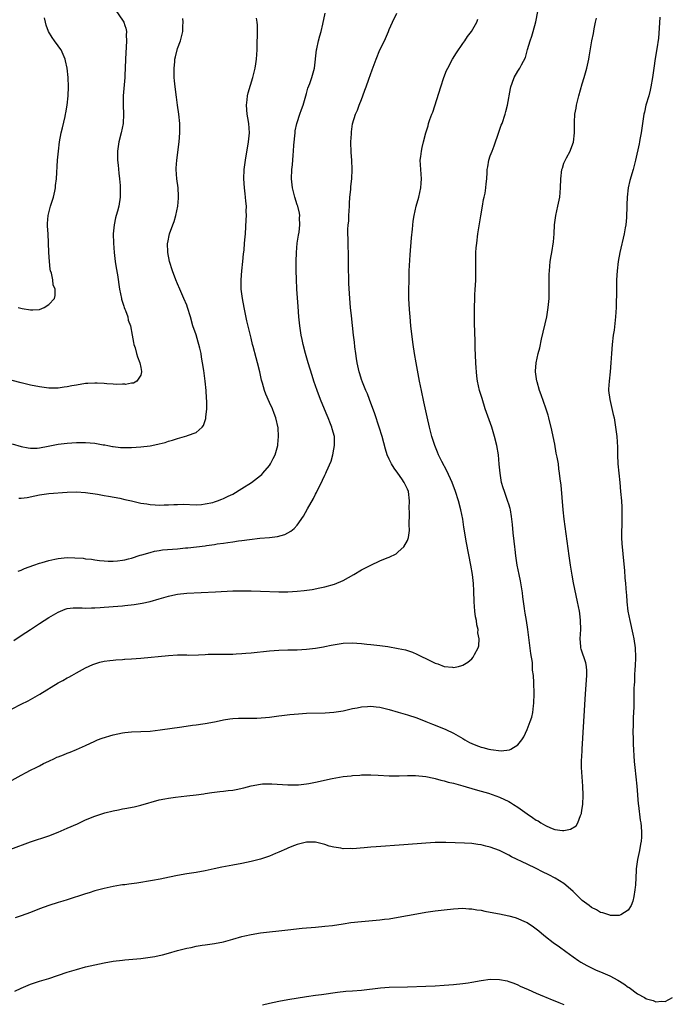
# Model space of a CAD drawing. Units: inches. Extents: x 2643000 to 2646000, y 1512000 to 1515000.
# Drawn here: x 2644083 to 2644225, y 1512580 to 1512794 of the extents above; entities that cross this region are included whole.
import ezdxf

# ---------------------------------------------------------------- set-up
doc = ezdxf.new("R2010")
doc.units = ezdxf.units.IN
doc.header["$MEASUREMENT"] = 0
doc.layers.add('LD26431512_10ft', color=102, linetype='Continuous')

msp = doc.modelspace()

# ---------------------------------------------------------------- linework, layer by layer
at = {"layer": 'LD26431512_10ft'}
for points, elevation in [([(2644103.55, 1512795.55), (2644105, 1512793.47), (2644105.28, 1512793), (2644105.53, 1512792.34), (2644105.75, 1512791.75), (2644105.86, 1512791), (2644105.82, 1512790.18), (2644105.9, 1512789), (2644105.7, 1512785), (2644105.62, 1512783), (2644105.53, 1512781.52), (2644105.5, 1512781), (2644105.17, 1512777), (2644105.14, 1512775), (2644105.23, 1512773), (2644105.14, 1512771), (2644104.71, 1512769), (2644104.2, 1512767), (2644103.92, 1512765), (2644103.92, 1512763.92), (2644103.94, 1512763), (2644104.07, 1512761.93), (2644104.2, 1512760.2), (2644104.36, 1512759), (2644104.5, 1512757.5), (2644104.52, 1512757), (2644104.51, 1512756.51), (2644104.5, 1512755), (2644104.19, 1512753), (2644103.92, 1512751.92), (2644103.63, 1512751), (2644103.47, 1512750.53), (2644103.17, 1512749), (2644103, 1512747), (2644103.05, 1512745), (2644103.21, 1512743), (2644103.43, 1512741), (2644103.62, 1512739.62), (2644103.91, 1512738.09), (2644104.39, 1512735), (2644104.77, 1512733), (2644104.82, 1512732.82), (2644105.29, 1512731.29), (2644105.4, 1512731), (2644105.53, 1512730.66), (2644105.67, 1512730.33), (2644106.14, 1512729), (2644106.27, 1512728.27), (2644106.73, 1512727), (2644107.11, 1512725), (2644107.4, 1512723.4), (2644107.5, 1512723), (2644107.74, 1512722.26), (2644108.09, 1512721), (2644108.26, 1512720.26), (2644108.81, 1512719), (2644109, 1512717.95), (2644109.13, 1512717.13), (2644109.17, 1512717), (2644109, 1512716.33), (2644108.11, 1512715), (2644107.42, 1512714.58), (2644107, 1512714.53), (2644105.7, 1512714.3), (2644105.53, 1512714.31), (2644105, 1512714.34), (2644103.71, 1512714.29), (2644103, 1512714.36), (2644101.59, 1512714.41), (2644101, 1512714.47), (2644099.47, 1512714.53), (2644099, 1512714.57), (2644097.5, 1512714.5), (2644097, 1512714.49), (2644095, 1512714.16), (2644094.03, 1512713.97), (2644093, 1512713.73), (2644092.34, 1512713.66), (2644091, 1512713.46), (2644089, 1512713.5), (2644087, 1512713.76), (2644085, 1512714.15), (2644083, 1512714.61), (2644081, 1512715.14)], 9700), ([(2644081, 1512628.25), (2644083, 1512629.37), (2644084.1, 1512629.9), (2644085, 1512630.41), (2644086.22, 1512631), (2644087, 1512631.4), (2644087.86, 1512631.86), (2644089, 1512632.42), (2644090.22, 1512633), (2644090.76, 1512633.24), (2644091, 1512633.37), (2644092.21, 1512633.79), (2644093, 1512634.13), (2644093.64, 1512634.36), (2644095, 1512634.91), (2644097, 1512635.81), (2644099, 1512636.75), (2644099.6, 1512637), (2644100.62, 1512637.38), (2644103, 1512638.13), (2644105, 1512638.55), (2644105.53, 1512638.61), (2644107, 1512638.75), (2644109, 1512638.82), (2644111, 1512638.94), (2644113.2, 1512639.2), (2644117.89, 1512639.89), (2644120.21, 1512640.21), (2644121, 1512640.29), (2644122.52, 1512640.52), (2644123, 1512640.57), (2644125, 1512640.95), (2644126.66, 1512641.34), (2644127, 1512641.38), (2644128.37, 1512641.63), (2644129, 1512641.66), (2644130.25, 1512641.75), (2644134.25, 1512641.75), (2644136.14, 1512641.86), (2644137, 1512641.96), (2644139, 1512642.24), (2644139.64, 1512642.36), (2644141.43, 1512642.57), (2644143.28, 1512642.72), (2644145, 1512642.8), (2644149.09, 1512642.91), (2644151, 1512643.02), (2644153, 1512643.34), (2644155, 1512643.82), (2644156.02, 1512644.02), (2644157, 1512644.24), (2644158.3, 1512644.3), (2644159, 1512644.35), (2644160.2, 1512644.2), (2644161, 1512644.11), (2644163, 1512643.64), (2644165, 1512643.07), (2644167, 1512642.46), (2644169, 1512641.8), (2644171, 1512641.05), (2644172.46, 1512640.46), (2644173, 1512640.25), (2644175.3, 1512639.3), (2644177, 1512638.48), (2644179, 1512637.3), (2644179.47, 1512637), (2644180.46, 1512636.46), (2644181, 1512636.23), (2644181.87, 1512635.87), (2644183, 1512635.46), (2644183.38, 1512635.38), (2644184.71, 1512635), (2644185.09, 1512634.91), (2644187.36, 1512634.64), (2644189.17, 1512634.83), (2644189.49, 1512635), (2644191, 1512635.95), (2644191.83, 1512637), (2644192.3, 1512637.7), (2644193, 1512639.27), (2644193.69, 1512641), (2644194.02, 1512641.98), (2644194.25, 1512643), (2644194.41, 1512644.41), (2644194.5, 1512645), (2644194.54, 1512647), (2644194.5, 1512649.5), (2644194.39, 1512651), (2644194.21, 1512652.21), (2644194.2, 1512653), (2644194.15, 1512653.85), (2644193.8, 1512655.8), (2644193.19, 1512661), (2644192.85, 1512663), (2644192.56, 1512664.56), (2644192.5, 1512665), (2644192.45, 1512665.55), (2644192.1, 1512668.1), (2644192.02, 1512669), (2644191.58, 1512671.58), (2644191.26, 1512673), (2644190.86, 1512675), (2644190.57, 1512677), (2644190.41, 1512678.41), (2644190.32, 1512679), (2644190.21, 1512680.21), (2644189.95, 1512682.05), (2644189.82, 1512683.82), (2644189.67, 1512685), (2644189.61, 1512685.61), (2644189.36, 1512687), (2644189.3, 1512687.3), (2644189, 1512688.29), (2644188.85, 1512688.85), (2644188.08, 1512691), (2644187.83, 1512691.83), (2644187.45, 1512693), (2644187.12, 1512695), (2644186.96, 1512696.96), (2644186.75, 1512699), (2644186.41, 1512701), (2644185.93, 1512703), (2644185.31, 1512705), (2644183.92, 1512709), (2644183.2, 1512711.2), (2644182.66, 1512713), (2644182.23, 1512715), (2644182.08, 1512716.08), (2644181.98, 1512717), (2644181.92, 1512717.92), (2644181.87, 1512719), (2644181.74, 1512722.26), (2644181.71, 1512723.71), (2644181.57, 1512727.57), (2644181.53, 1512729), (2644181.53, 1512731), (2644181.61, 1512733), (2644181.66, 1512733.66), (2644181.72, 1512735), (2644181.79, 1512735.79), (2644181.83, 1512737), (2644181.84, 1512738.16), (2644181.88, 1512739), (2644181.86, 1512739.86), (2644181.85, 1512741.85), (2644181.88, 1512743), (2644181.95, 1512743.95), (2644182.05, 1512745), (2644182.32, 1512747), (2644182.93, 1512750.93), (2644183.28, 1512753), (2644183.55, 1512754.45), (2644183.69, 1512755), (2644183.86, 1512755.86), (2644184.05, 1512757), (2644184.12, 1512757.88), (2644184.24, 1512759), (2644184.33, 1512760.33), (2644184.35, 1512761), (2644184.43, 1512761.57), (2644184.67, 1512763), (2644185, 1512764), (2644185.38, 1512765), (2644185.87, 1512766.13), (2644186.86, 1512769.14), (2644187.39, 1512770.61), (2644187.55, 1512771), (2644188.25, 1512773), (2644188.41, 1512773.59), (2644188.75, 1512775), (2644189.37, 1512778.63), (2644189.46, 1512779), (2644189.78, 1512779.78), (2644190.19, 1512781), (2644191, 1512782.37), (2644191.4, 1512783), (2644191.76, 1512783.76), (2644192.63, 1512785.37), (2644193.12, 1512787.12), (2644193.69, 1512789), (2644194.03, 1512789.97), (2644194.3, 1512791), (2644194.88, 1512793.12), (2644195.34, 1512795.34)], 9760), ([(2644081.39, 1512658.61), (2644083, 1512659.7), (2644085.03, 1512661), (2644087, 1512662.33), (2644089, 1512663.65), (2644091, 1512664.82), (2644092.58, 1512665.42), (2644093, 1512665.56), (2644094.29, 1512665.71), (2644096.27, 1512665.73), (2644097, 1512665.65), (2644098.28, 1512665.72), (2644099, 1512665.7), (2644100.17, 1512665.83), (2644101, 1512665.87), (2644102.03, 1512665.97), (2644103, 1512666.02), (2644105, 1512666.18), (2644105.53, 1512666.24), (2644107.54, 1512666.46), (2644109.28, 1512666.72), (2644111, 1512667.07), (2644113, 1512667.65), (2644113.97, 1512667.97), (2644115, 1512668.27), (2644116.61, 1512668.61), (2644117, 1512668.69), (2644119, 1512668.89), (2644125.22, 1512669.22), (2644129, 1512669.39), (2644131, 1512669.44), (2644133, 1512669.42), (2644135, 1512669.36), (2644139, 1512669.18), (2644141, 1512669.19), (2644143, 1512669.32), (2644144.51, 1512669.49), (2644146.26, 1512669.74), (2644147.96, 1512670.04), (2644149, 1512670.26), (2644151.14, 1512670.86), (2644153, 1512671.67), (2644155.35, 1512673), (2644157, 1512673.98), (2644159, 1512675.03), (2644161, 1512675.92), (2644162.58, 1512676.58), (2644163, 1512676.73), (2644164.5, 1512677.5), (2644165, 1512677.87), (2644166.19, 1512679), (2644167, 1512680.39), (2644167.23, 1512681), (2644167.45, 1512682.56), (2644167.43, 1512683), (2644167.38, 1512683.38), (2644167.45, 1512686.55), (2644167.39, 1512687.39), (2644167.41, 1512689), (2644167.18, 1512691), (2644167, 1512691.49), (2644166.51, 1512692.51), (2644166.3, 1512693), (2644165.74, 1512693.74), (2644164.88, 1512695), (2644164.06, 1512696.06), (2644163.5, 1512697), (2644163, 1512698.03), (2644162.58, 1512699), (2644162.2, 1512700.2), (2644161.46, 1512703), (2644160.85, 1512705), (2644159.87, 1512707.87), (2644158.7, 1512711), (2644158.26, 1512712.26), (2644157.93, 1512713), (2644157.2, 1512714.8), (2644157, 1512715.39), (2644156.62, 1512716.62), (2644156.48, 1512717), (2644156.31, 1512717.69), (2644156.04, 1512719), (2644155.93, 1512719.93), (2644155.74, 1512721), (2644155.54, 1512722.46), (2644155.45, 1512723.45), (2644155.26, 1512725), (2644154.78, 1512729.22), (2644154.59, 1512731), (2644154.43, 1512733), (2644154.26, 1512736.26), (2644154.21, 1512737.79), (2644154.15, 1512739), (2644154.13, 1512740.13), (2644154.13, 1512743), (2644154.1, 1512744.1), (2644154.07, 1512745), (2644154.07, 1512745.93), (2644154.02, 1512747), (2644154, 1512748), (2644154.1, 1512749), (2644154.21, 1512749.79), (2644154.25, 1512751), (2644154.36, 1512753), (2644154.38, 1512753.62), (2644154.48, 1512755), (2644154.66, 1512756.66), (2644154.69, 1512757.31), (2644154.91, 1512759), (2644154.99, 1512761.01), (2644154.86, 1512763), (2644154.72, 1512764.72), (2644154.68, 1512767), (2644154.79, 1512768.79), (2644154.78, 1512769.22), (2644155.06, 1512770.94), (2644155.7, 1512773), (2644156.11, 1512773.89), (2644156.51, 1512775), (2644157, 1512776.19), (2644157.3, 1512777), (2644157.72, 1512778.28), (2644158.02, 1512779), (2644158.61, 1512780.61), (2644159.3, 1512782.7), (2644160.16, 1512785), (2644161.01, 1512786.99), (2644162.01, 1512789), (2644162.84, 1512791), (2644163, 1512791.45), (2644163.71, 1512793), (2644164.66, 1512795)], 9740), ([(2644221.85, 1512794.15), (2644221.74, 1512791.74), (2644221.56, 1512789.56), (2644221.24, 1512787.24), (2644220.87, 1512785.13), (2644220.54, 1512783), (2644220.25, 1512781), (2644219.93, 1512779), (2644219.78, 1512778.22), (2644219.46, 1512777), (2644218.85, 1512775), (2644218.5, 1512773.5), (2644218.36, 1512773), (2644218.07, 1512771), (2644217.81, 1512769), (2644217.55, 1512767.55), (2644217.46, 1512767), (2644217.39, 1512766.61), (2644216.6, 1512763), (2644216.08, 1512761), (2644215.38, 1512758.62), (2644214.97, 1512757), (2644214.73, 1512755), (2644214.69, 1512753.31), (2644214.66, 1512752.66), (2644214.64, 1512751), (2644214.59, 1512750.59), (2644214.46, 1512749), (2644214.32, 1512748.32), (2644214.09, 1512747), (2644213.16, 1512743), (2644212.82, 1512741), (2644212.61, 1512739), (2644212.48, 1512737), (2644212.41, 1512735), (2644212.36, 1512731), (2644212.24, 1512729), (2644211.91, 1512726.09), (2644211.73, 1512725), (2644211.48, 1512723), (2644211.33, 1512721), (2644211.23, 1512719), (2644211.08, 1512717), (2644210.84, 1512715), (2644210.73, 1512713.27), (2644210.73, 1512713), (2644210.96, 1512711), (2644211.75, 1512707.75), (2644211.92, 1512707), (2644212.26, 1512705), (2644212.49, 1512703), (2644212.64, 1512700.64), (2644212.67, 1512699), (2644212.75, 1512697), (2644212.93, 1512695), (2644213.17, 1512693), (2644213.35, 1512691), (2644213.5, 1512689), (2644213.58, 1512687.58), (2644213.61, 1512687), (2644213.62, 1512685.62), (2644213.57, 1512683.57), (2644213.52, 1512682.48), (2644213.54, 1512681), (2644213.64, 1512679.64), (2644213.67, 1512679), (2644213.95, 1512675.95), (2644214.16, 1512673.84), (2644214.26, 1512672.26), (2644214.39, 1512671), (2644214.54, 1512669), (2644214.59, 1512668.59), (2644214.69, 1512667), (2644214.94, 1512665), (2644215.33, 1512663), (2644216, 1512660), (2644216.2, 1512659), (2644216.51, 1512657), (2644216.59, 1512655), (2644216.51, 1512653), (2644216.46, 1512652.46), (2644216.38, 1512651), (2644216.34, 1512649.66), (2644216.28, 1512649), (2644216.24, 1512648.24), (2644216.25, 1512645.75), (2644216.23, 1512644.23), (2644216.17, 1512643), (2644216.08, 1512641.92), (2644216.06, 1512640.06), (2644216.02, 1512639), (2644216.07, 1512637), (2644216.1, 1512636.1), (2644216.31, 1512632.31), (2644216.42, 1512631), (2644216.88, 1512627), (2644217.16, 1512623.16), (2644217.22, 1512622.78), (2644217.6, 1512619.6), (2644217.73, 1512619), (2644217.81, 1512618.19), (2644217.9, 1512617), (2644217.87, 1512615.87), (2644217.82, 1512615), (2644217.67, 1512614.33), (2644217.47, 1512613), (2644217.04, 1512611), (2644216.74, 1512609), (2644216.7, 1512608.7), (2644216.59, 1512605.41), (2644216.53, 1512605), (2644216.41, 1512604.41), (2644216.24, 1512603), (2644216.02, 1512601.98), (2644215.6, 1512601), (2644215, 1512600.04), (2644213.39, 1512599), (2644213, 1512598.83), (2644211.13, 1512598.87), (2644211, 1512598.89), (2644209.44, 1512599.44), (2644209, 1512599.51), (2644208.07, 1512600.07), (2644207, 1512600.58), (2644206.51, 1512601), (2644205, 1512602.14), (2644204.12, 1512603), (2644203, 1512604.04), (2644201.94, 1512605), (2644201, 1512605.8), (2644199.12, 1512607), (2644197.7, 1512607.7), (2644196.33, 1512608.33), (2644194.96, 1512609.04), (2644193, 1512609.98), (2644189.63, 1512611.63), (2644189, 1512611.98), (2644188.3, 1512612.3), (2644187, 1512612.95), (2644185, 1512613.68), (2644184.06, 1512613.94), (2644183, 1512614.19), (2644182.28, 1512614.28), (2644181, 1512614.5), (2644179.39, 1512614.61), (2644177.34, 1512614.66), (2644175.31, 1512614.69), (2644173, 1512614.69), (2644171, 1512614.6), (2644166.2, 1512614.2), (2644160.2, 1512613.8), (2644159, 1512613.7), (2644157.56, 1512613.56), (2644155, 1512613.36), (2644154.62, 1512613.38), (2644153, 1512613.37), (2644152.53, 1512613.47), (2644151, 1512613.69), (2644149.95, 1512613.95), (2644149, 1512614.27), (2644147, 1512614.78), (2644145, 1512614.81), (2644143.57, 1512614.43), (2644143, 1512614.3), (2644141.86, 1512613.86), (2644141, 1512613.5), (2644140.67, 1512613.33), (2644139, 1512612.6), (2644138.32, 1512612.32), (2644137, 1512611.75), (2644135, 1512611.09), (2644133, 1512610.59), (2644131, 1512610.16), (2644129, 1512609.78), (2644126.64, 1512609.36), (2644124.98, 1512609.02), (2644123, 1512608.55), (2644121, 1512608.17), (2644119, 1512607.88), (2644117, 1512607.57), (2644115.21, 1512607.21), (2644113.22, 1512606.78), (2644111.55, 1512606.45), (2644108.13, 1512605.87), (2644107, 1512605.74), (2644106.37, 1512605.63), (2644105.53, 1512605.55), (2644105, 1512605.5), (2644104.58, 1512605.42), (2644103, 1512605.19), (2644101, 1512604.74), (2644099, 1512604.18), (2644097.8, 1512603.8), (2644097, 1512603.58), (2644093, 1512602.26), (2644092.04, 1512601.96), (2644091, 1512601.67), (2644089, 1512601.06), (2644087, 1512600.29), (2644085, 1512599.49), (2644083, 1512598.8), (2644081.64, 1512598.36)], 9780), ([(2644082.31, 1512673.69), (2644083, 1512673.95), (2644083.71, 1512674.29), (2644085.72, 1512675), (2644087, 1512675.42), (2644087.58, 1512675.58), (2644089, 1512676.03), (2644090.31, 1512676.31), (2644091, 1512676.48), (2644093, 1512676.66), (2644094.63, 1512676.63), (2644096.49, 1512676.49), (2644097, 1512676.4), (2644098.28, 1512676.28), (2644099, 1512676.15), (2644100.04, 1512676.04), (2644101, 1512675.92), (2644101.87, 1512675.87), (2644103, 1512675.85), (2644103.91, 1512675.91), (2644105, 1512676.06), (2644105.53, 1512676.17), (2644106.35, 1512676.35), (2644107, 1512676.53), (2644108.84, 1512677.16), (2644109.24, 1512677.24), (2644111, 1512677.79), (2644111.96, 1512678.04), (2644113, 1512678.18), (2644113.7, 1512678.3), (2644117, 1512678.56), (2644118.74, 1512678.74), (2644119.23, 1512678.77), (2644123, 1512679.23), (2644123.28, 1512679.28), (2644125, 1512679.51), (2644125.62, 1512679.62), (2644127, 1512679.79), (2644127.95, 1512679.95), (2644129, 1512680.05), (2644130.26, 1512680.26), (2644131, 1512680.33), (2644132.61, 1512680.61), (2644134.9, 1512680.9), (2644136.95, 1512681.05), (2644138.75, 1512681.25), (2644140.31, 1512681.69), (2644141.6, 1512682.4), (2644142.34, 1512683), (2644143, 1512683.68), (2644144.37, 1512685.63), (2644145.23, 1512687.23), (2644146.52, 1512689.48), (2644147, 1512690.44), (2644147.2, 1512690.8), (2644147.6, 1512691.6), (2644148.28, 1512693), (2644148.49, 1512693.51), (2644149, 1512694.59), (2644149.22, 1512695), (2644149.37, 1512695.37), (2644150.4, 1512697.6), (2644150.76, 1512699), (2644151, 1512700.22), (2644151.13, 1512701), (2644151.09, 1512703), (2644150.64, 1512704.64), (2644150.56, 1512705), (2644150.26, 1512705.74), (2644149.74, 1512707), (2644149.51, 1512707.51), (2644148.93, 1512708.93), (2644148.1, 1512711), (2644147.33, 1512713), (2644146.64, 1512715), (2644146.23, 1512716.23), (2644145.38, 1512719), (2644144.8, 1512721), (2644144.31, 1512723), (2644144.09, 1512724.09), (2644143.88, 1512725), (2644143.57, 1512727), (2644143.38, 1512729), (2644143.23, 1512731.23), (2644142.92, 1512735), (2644142.82, 1512737.18), (2644142.79, 1512739), (2644142.8, 1512741), (2644142.86, 1512743), (2644143.03, 1512745), (2644143.28, 1512746.72), (2644143.4, 1512747.4), (2644143.59, 1512749), (2644143.53, 1512750.47), (2644143.56, 1512751), (2644143.49, 1512751.49), (2644143.12, 1512753), (2644143, 1512753.33), (2644142.5, 1512755), (2644141.99, 1512757), (2644141.78, 1512759), (2644141.85, 1512761), (2644141.98, 1512762.02), (2644142.12, 1512764.12), (2644142.23, 1512765), (2644142.3, 1512766.3), (2644142.54, 1512769), (2644142.59, 1512769.41), (2644142.94, 1512771), (2644143, 1512771.21), (2644143.6, 1512773), (2644143.92, 1512774.08), (2644144.28, 1512775), (2644145, 1512777.5), (2644145.31, 1512778.69), (2644145.73, 1512779.73), (2644146.17, 1512781), (2644146.76, 1512783), (2644147.18, 1512787), (2644147.25, 1512787.25), (2644147.64, 1512789), (2644147.92, 1512790.08), (2644148.19, 1512791), (2644148.57, 1512792.57), (2644149.1, 1512795)], 9730), ([(2644080.72, 1512613.28), (2644085, 1512614.87), (2644089, 1512616.2), (2644091, 1512616.95), (2644093, 1512617.8), (2644095.22, 1512618.78), (2644097, 1512619.62), (2644099, 1512620.46), (2644101.15, 1512621.15), (2644103, 1512621.6), (2644104.17, 1512621.83), (2644105, 1512622.02), (2644105.53, 1512622.12), (2644107.52, 1512622.48), (2644109, 1512622.81), (2644113, 1512623.96), (2644114.2, 1512624.2), (2644115, 1512624.35), (2644116.55, 1512624.55), (2644119, 1512624.83), (2644121, 1512625.09), (2644122.67, 1512625.33), (2644123, 1512625.36), (2644124.42, 1512625.58), (2644125, 1512625.64), (2644126.2, 1512625.8), (2644127, 1512625.86), (2644128.01, 1512625.99), (2644129, 1512626.09), (2644129.77, 1512626.23), (2644131.43, 1512626.57), (2644133, 1512627.02), (2644135, 1512627.41), (2644135.45, 1512627.45), (2644137, 1512627.5), (2644137.5, 1512627.5), (2644141, 1512627.27), (2644143, 1512627.26), (2644143.27, 1512627.27), (2644145, 1512627.45), (2644145.53, 1512627.53), (2644147, 1512627.81), (2644150.64, 1512628.64), (2644153, 1512629.05), (2644154.77, 1512629.23), (2644155, 1512629.27), (2644156.64, 1512629.36), (2644157, 1512629.4), (2644159, 1512629.41), (2644160.65, 1512629.35), (2644163, 1512629.22), (2644164.79, 1512629.21), (2644165.18, 1512629.18), (2644167, 1512629.25), (2644168.74, 1512629.26), (2644171, 1512629.08), (2644172.71, 1512628.71), (2644173, 1512628.66), (2644174.27, 1512628.27), (2644175, 1512628.12), (2644175.86, 1512627.86), (2644177, 1512627.59), (2644179, 1512627.06), (2644181.74, 1512626.26), (2644183, 1512625.87), (2644184.59, 1512625.41), (2644187, 1512624.58), (2644189, 1512623.63), (2644189.4, 1512623.4), (2644190.06, 1512623), (2644191, 1512622.37), (2644193, 1512620.95), (2644194.18, 1512620.18), (2644195, 1512619.57), (2644195.4, 1512619.4), (2644196, 1512619), (2644197, 1512618.42), (2644198.09, 1512617.91), (2644199, 1512617.58), (2644200.68, 1512617.32), (2644201, 1512617.34), (2644202.41, 1512617.59), (2644203.64, 1512618.36), (2644204.02, 1512619), (2644204.59, 1512620.59), (2644204.8, 1512621), (2644204.86, 1512621.14), (2644205, 1512622.2), (2644205.09, 1512623), (2644205.18, 1512625), (2644205.13, 1512627), (2644204.98, 1512628.98), (2644204.86, 1512631), (2644204.86, 1512632.86), (2644204.89, 1512633.11), (2644204.98, 1512635), (2644205.67, 1512647), (2644205.84, 1512649), (2644205.9, 1512650.11), (2644206, 1512651), (2644206.01, 1512652.01), (2644205.91, 1512653), (2644205.76, 1512653.76), (2644204.77, 1512656.77), (2644204.71, 1512657), (2644204.71, 1512657.29), (2644204.58, 1512659), (2644204.69, 1512661), (2644204.65, 1512663), (2644204.47, 1512664.47), (2644204.38, 1512665), (2644204, 1512667), (2644203.13, 1512671.13), (2644202.82, 1512672.82), (2644202.45, 1512675), (2644202.14, 1512677), (2644201.07, 1512685), (2644200.86, 1512687), (2644200.38, 1512692.38), (2644200.2, 1512693.8), (2644200.08, 1512695), (2644199.94, 1512695.94), (2644199.8, 1512697), (2644199.55, 1512698.45), (2644199.35, 1512699.35), (2644199, 1512701.3), (2644198.67, 1512703), (2644198.37, 1512704.37), (2644197.73, 1512707), (2644197.58, 1512707.58), (2644197.11, 1512709.11), (2644196.06, 1512712.06), (2644195.71, 1512713), (2644195.17, 1512714.83), (2644195.13, 1512715), (2644194.86, 1512717), (2644194.86, 1512717.14), (2644195.01, 1512719), (2644195.44, 1512721), (2644195.74, 1512722.26), (2644196.16, 1512724.16), (2644197.26, 1512729), (2644197.62, 1512731), (2644197.77, 1512733), (2644197.78, 1512735), (2644197.81, 1512735.81), (2644197.77, 1512738.23), (2644197.84, 1512739), (2644197.96, 1512739.96), (2644198, 1512741), (2644198.23, 1512742.23), (2644198.35, 1512743), (2644198.75, 1512745.25), (2644198.89, 1512747), (2644198.98, 1512748.98), (2644199.26, 1512751), (2644199.72, 1512753), (2644200.1, 1512755), (2644200.25, 1512757), (2644200.32, 1512759), (2644200.58, 1512761), (2644200.67, 1512761.33), (2644201, 1512762.38), (2644201.18, 1512762.82), (2644201.55, 1512763.55), (2644202.35, 1512765), (2644202.55, 1512765.45), (2644203.07, 1512766.93), (2644203.29, 1512769), (2644203.3, 1512770.7), (2644203.28, 1512771.28), (2644203.4, 1512773), (2644203.65, 1512774.35), (2644203.73, 1512775), (2644204.23, 1512777), (2644205, 1512779.62), (2644205.45, 1512781), (2644206.01, 1512783), (2644206.43, 1512785), (2644206.5, 1512785.5), (2644207.09, 1512789), (2644207.41, 1512790.59), (2644207.58, 1512791.58), (2644207.87, 1512793), (2644208.11, 1512793.89)], 9770), ([(2644081, 1512701.41), (2644083, 1512700.8), (2644084.5, 1512700.5), (2644085, 1512700.43), (2644086.46, 1512700.46), (2644087, 1512700.49), (2644088.86, 1512700.86), (2644091, 1512701.3), (2644093, 1512701.54), (2644095, 1512701.66), (2644097, 1512701.68), (2644099, 1512701.52), (2644100.82, 1512701.18), (2644101.14, 1512701.14), (2644101.79, 1512701), (2644102.82, 1512700.82), (2644103, 1512700.77), (2644104.61, 1512700.61), (2644105, 1512700.55), (2644105.53, 1512700.56), (2644107, 1512700.57), (2644109, 1512700.73), (2644111, 1512700.97), (2644112.72, 1512701.28), (2644113, 1512701.37), (2644114.33, 1512701.67), (2644115, 1512701.94), (2644115.86, 1512702.14), (2644117, 1512702.56), (2644119, 1512703.09), (2644119.18, 1512703.18), (2644121, 1512703.83), (2644122.36, 1512705), (2644122.65, 1512705.35), (2644123.15, 1512706.85), (2644123.16, 1512707.16), (2644123.34, 1512709), (2644123.35, 1512710.65), (2644123.29, 1512711.29), (2644123.2, 1512713), (2644123, 1512715), (2644122.75, 1512716.75), (2644122.7, 1512717.3), (2644122.44, 1512719), (2644122.22, 1512720.22), (2644122.1, 1512721), (2644121.84, 1512722.16), (2644121.63, 1512723), (2644121.47, 1512723.47), (2644121, 1512725.04), (2644120.34, 1512727), (2644119.77, 1512729), (2644119.18, 1512731), (2644119, 1512731.5), (2644118.37, 1512733), (2644117.47, 1512735), (2644117, 1512736.17), (2644116.64, 1512737), (2644115.89, 1512739), (2644115.26, 1512741), (2644114.85, 1512743), (2644114.81, 1512745), (2644114.84, 1512745.16), (2644115.26, 1512747), (2644115.98, 1512749), (2644116.27, 1512749.73), (2644116.64, 1512751), (2644117.06, 1512753), (2644117.22, 1512754.78), (2644117.22, 1512755.22), (2644117.1, 1512757), (2644116.84, 1512759), (2644116.71, 1512761), (2644116.71, 1512761.29), (2644116.8, 1512763), (2644117.32, 1512767), (2644117.47, 1512769), (2644117.45, 1512771), (2644117.27, 1512773), (2644117, 1512775), (2644116.74, 1512776.74), (2644116.44, 1512779), (2644116.31, 1512780.31), (2644116.27, 1512781), (2644116.23, 1512783), (2644116.38, 1512784.38), (2644116.43, 1512785), (2644116.51, 1512785.49), (2644117, 1512787.29), (2644117.6, 1512789), (2644118.12, 1512791), (2644118.15, 1512792.15), (2644118.23, 1512793), (2644118.15, 1512793.85)], 9710), ([(2644081, 1512643.79), (2644083, 1512644.77), (2644084.47, 1512645.53), (2644087.05, 1512646.95), (2644091, 1512649.4), (2644092.06, 1512649.94), (2644093, 1512650.49), (2644093.36, 1512650.64), (2644094.02, 1512651), (2644095, 1512651.58), (2644097, 1512652.69), (2644098.59, 1512653.4), (2644099, 1512653.57), (2644100.1, 1512653.9), (2644101, 1512654.11), (2644102.25, 1512654.25), (2644103, 1512654.38), (2644103.56, 1512654.44), (2644105, 1512654.5), (2644105.45, 1512654.55), (2644105.53, 1512654.55), (2644107, 1512654.63), (2644109, 1512654.8), (2644115, 1512655.4), (2644117, 1512655.5), (2644117.49, 1512655.49), (2644119, 1512655.49), (2644119.47, 1512655.47), (2644121.52, 1512655.52), (2644123, 1512655.62), (2644123.63, 1512655.63), (2644125, 1512655.68), (2644125.68, 1512655.68), (2644127, 1512655.66), (2644127.68, 1512655.68), (2644129, 1512655.66), (2644129.71, 1512655.71), (2644131, 1512655.77), (2644131.86, 1512655.86), (2644133, 1512655.96), (2644137, 1512656.38), (2644139, 1512656.53), (2644141, 1512656.6), (2644143, 1512656.63), (2644145, 1512656.73), (2644147, 1512656.96), (2644148.74, 1512657.26), (2644149, 1512657.3), (2644150.41, 1512657.59), (2644152.11, 1512657.89), (2644153, 1512658.03), (2644155, 1512658.15), (2644155.95, 1512658.05), (2644157, 1512658.01), (2644158.15, 1512657.85), (2644159, 1512657.78), (2644161, 1512657.55), (2644162.69, 1512657.31), (2644165, 1512656.92), (2644166.57, 1512656.57), (2644167, 1512656.45), (2644168.07, 1512656.07), (2644169, 1512655.66), (2644169.47, 1512655.47), (2644171.68, 1512654.32), (2644173, 1512653.73), (2644173.59, 1512653.59), (2644175, 1512652.98), (2644176.8, 1512652.8), (2644177, 1512652.76), (2644178.09, 1512653), (2644178.82, 1512653.18), (2644179, 1512653.26), (2644180.1, 1512653.9), (2644181, 1512654.64), (2644181.31, 1512655), (2644181.56, 1512655.56), (2644182.37, 1512657), (2644182.53, 1512657.47), (2644182.56, 1512659), (2644182.31, 1512660.31), (2644182.33, 1512661), (2644182.06, 1512662.06), (2644181.97, 1512663), (2644181.8, 1512663.8), (2644181.65, 1512665), (2644181.48, 1512667), (2644181.43, 1512669.43), (2644181.37, 1512671), (2644181.14, 1512673), (2644180.78, 1512675), (2644179.86, 1512679.86), (2644179.27, 1512683.27), (2644179, 1512685), (2644178.62, 1512687), (2644178.11, 1512689), (2644177.46, 1512691), (2644176.68, 1512693), (2644175.52, 1512695.52), (2644174.45, 1512697.56), (2644173.74, 1512699), (2644173.55, 1512699.55), (2644172.92, 1512701), (2644172.3, 1512703), (2644171.78, 1512705), (2644171.26, 1512707.26), (2644170.54, 1512710.54), (2644170.01, 1512713), (2644169.61, 1512715), (2644168.87, 1512719), (2644168.52, 1512721), (2644168.22, 1512723), (2644168.08, 1512724.08), (2644167.75, 1512727), (2644167.55, 1512729), (2644167.43, 1512730.57), (2644167.32, 1512733), (2644167.3, 1512734.7), (2644167.33, 1512737), (2644167.39, 1512739), (2644167.56, 1512742.44), (2644167.84, 1512746.16), (2644168.05, 1512748.05), (2644168.21, 1512749.79), (2644168.42, 1512751), (2644168.88, 1512753), (2644169.43, 1512755), (2644169.89, 1512757), (2644169.95, 1512758.05), (2644170.04, 1512759), (2644169.99, 1512759.99), (2644169.89, 1512761), (2644169.77, 1512763), (2644169.86, 1512763.86), (2644170.01, 1512765), (2644170.21, 1512765.79), (2644170.45, 1512767), (2644170.97, 1512769), (2644171.47, 1512770.53), (2644171.59, 1512771), (2644171.88, 1512771.88), (2644172.31, 1512773), (2644172.51, 1512773.49), (2644174.22, 1512779), (2644174.9, 1512781), (2644175.5, 1512782.5), (2644175.74, 1512783), (2644176.81, 1512785), (2644177.64, 1512786.36), (2644179, 1512788.37), (2644179.46, 1512789), (2644180.07, 1512789.93), (2644180.92, 1512791), (2644182.1, 1512793), (2644182.29, 1512793.71)], 9750), ([(2644082.36, 1512731), (2644083.19, 1512730.81), (2644085, 1512730.48), (2644085.52, 1512730.48), (2644087, 1512730.61), (2644087.95, 1512731), (2644089, 1512731.68), (2644090.2, 1512733), (2644090.38, 1512733.62), (2644090.34, 1512735), (2644089.95, 1512735.95), (2644089.84, 1512737), (2644089.56, 1512738.44), (2644089.39, 1512739), (2644089.32, 1512739.32), (2644089.12, 1512741), (2644088.99, 1512743), (2644088.94, 1512745.06), (2644088.83, 1512747), (2644088.7, 1512748.7), (2644088.7, 1512749), (2644088.73, 1512749.27), (2644088.83, 1512751), (2644089.38, 1512753), (2644090.04, 1512755), (2644090.33, 1512756.33), (2644090.46, 1512757), (2644090.48, 1512757.52), (2644090.65, 1512759), (2644090.91, 1512763), (2644091.07, 1512765), (2644091.33, 1512767), (2644091.71, 1512769), (2644091.94, 1512770.06), (2644092.52, 1512772.52), (2644092.61, 1512773), (2644092.66, 1512773.34), (2644093, 1512775), (2644093.23, 1512777), (2644093.26, 1512779), (2644093.17, 1512781), (2644092.97, 1512783), (2644092.61, 1512784.61), (2644092.54, 1512785), (2644091.66, 1512787), (2644091.4, 1512787.4), (2644091, 1512787.92), (2644090.24, 1512789), (2644089.71, 1512789.71), (2644088.92, 1512791), (2644088.39, 1512792.39), (2644088.24, 1512793), (2644088.05, 1512793.95)], 9690), ([(2644082.45, 1512689.55), (2644083, 1512689.56), (2644084.26, 1512689.74), (2644085.94, 1512690.06), (2644087, 1512690.3), (2644089, 1512690.57), (2644093, 1512690.86), (2644095, 1512690.93), (2644097, 1512690.81), (2644099.58, 1512690.42), (2644101, 1512690.17), (2644101.98, 1512690.02), (2644104.45, 1512689.55), (2644105.53, 1512689.3), (2644106.96, 1512688.96), (2644109, 1512688.5), (2644110.32, 1512688.32), (2644111, 1512688.19), (2644112.14, 1512688.14), (2644113, 1512688.06), (2644114.1, 1512688.1), (2644115, 1512688.11), (2644116.18, 1512688.18), (2644117, 1512688.22), (2644118.23, 1512688.23), (2644121, 1512688.15), (2644122.21, 1512688.21), (2644123, 1512688.3), (2644124.64, 1512688.64), (2644125, 1512688.75), (2644125.7, 1512689), (2644126.63, 1512689.37), (2644127, 1512689.47), (2644128.01, 1512689.99), (2644129, 1512690.45), (2644131, 1512691.64), (2644133.07, 1512693), (2644135, 1512694.49), (2644135.28, 1512694.72), (2644135.55, 1512695), (2644137, 1512696.69), (2644137.21, 1512697), (2644137.79, 1512698.21), (2644138.22, 1512699), (2644138.79, 1512701), (2644138.79, 1512701.21), (2644138.95, 1512703), (2644138.85, 1512704.85), (2644138.38, 1512707), (2644137.98, 1512707.98), (2644137.61, 1512709), (2644137, 1512710.37), (2644136.17, 1512712.17), (2644135.87, 1512713), (2644135.45, 1512714.55), (2644135.24, 1512715.24), (2644134.89, 1512717), (2644134.4, 1512719), (2644134.07, 1512720.07), (2644133.44, 1512722.56), (2644133.31, 1512723), (2644133, 1512724.36), (2644132.08, 1512728.08), (2644131.46, 1512731), (2644131.09, 1512733), (2644130.82, 1512735), (2644130.79, 1512736.79), (2644130.79, 1512737), (2644130.97, 1512739), (2644131.19, 1512741), (2644131.34, 1512742.66), (2644131.44, 1512743.44), (2644131.57, 1512745), (2644131.66, 1512746.34), (2644131.73, 1512747), (2644131.93, 1512750.07), (2644131.95, 1512751), (2644131.92, 1512751.92), (2644131.95, 1512753), (2644131.87, 1512754.13), (2644131.79, 1512755), (2644131.72, 1512755.72), (2644131.56, 1512757), (2644131.42, 1512759), (2644131.48, 1512761), (2644131.73, 1512763), (2644132.45, 1512767), (2644132.61, 1512769), (2644132.46, 1512771), (2644132.25, 1512772.25), (2644132.16, 1512773), (2644132, 1512775), (2644132.14, 1512776.14), (2644132.21, 1512777), (2644132.35, 1512777.65), (2644133.38, 1512781), (2644133.87, 1512783), (2644134.01, 1512784.01), (2644134.14, 1512785), (2644134.27, 1512787), (2644134.33, 1512788.33), (2644134.39, 1512790.39), (2644134.4, 1512791), (2644134.35, 1512792.35), (2644134.3, 1512793), (2644134.13, 1512793.87)], 9720), ([(2644081.59, 1512582.41), (2644083, 1512583.05), (2644085, 1512583.9), (2644087, 1512584.57), (2644089, 1512585.19), (2644093, 1512586.53), (2644095, 1512587.13), (2644097, 1512587.67), (2644099, 1512588.15), (2644101, 1512588.57), (2644103, 1512588.91), (2644105, 1512589.17), (2644105.53, 1512589.21), (2644109, 1512589.49), (2644111, 1512589.76), (2644112.04, 1512589.96), (2644113, 1512590.15), (2644113.69, 1512590.31), (2644115, 1512590.64), (2644117, 1512591.21), (2644119, 1512591.75), (2644119.92, 1512591.92), (2644121, 1512592.16), (2644122.37, 1512592.37), (2644123, 1512592.48), (2644125, 1512592.78), (2644127, 1512593.16), (2644129, 1512593.7), (2644131, 1512594.27), (2644131.59, 1512594.41), (2644133, 1512594.75), (2644135, 1512595.07), (2644141, 1512595.77), (2644144.07, 1512596.07), (2644147, 1512596.32), (2644149, 1512596.51), (2644150.71, 1512596.71), (2644153, 1512597.03), (2644154.7, 1512597.3), (2644157, 1512597.58), (2644160.18, 1512597.82), (2644161, 1512597.9), (2644161.98, 1512598.02), (2644163, 1512598.15), (2644165, 1512598.49), (2644169, 1512599.21), (2644171, 1512599.55), (2644173, 1512599.84), (2644175, 1512600.09), (2644177, 1512600.31), (2644179, 1512600.42), (2644180.33, 1512600.33), (2644181, 1512600.31), (2644182.1, 1512600.1), (2644183, 1512599.98), (2644183.8, 1512599.8), (2644185, 1512599.59), (2644187, 1512599.2), (2644189, 1512598.77), (2644190.41, 1512598.41), (2644191, 1512598.22), (2644192.42, 1512597.58), (2644193, 1512597.35), (2644194.42, 1512596.42), (2644195, 1512595.97), (2644195.53, 1512595.53), (2644196.11, 1512595), (2644197, 1512594.29), (2644198.68, 1512593), (2644200.03, 1512592.03), (2644201.41, 1512591), (2644203, 1512589.86), (2644204.24, 1512589), (2644204.71, 1512588.71), (2644205.99, 1512587.99), (2644208.05, 1512587), (2644209, 1512586.61), (2644211, 1512585.72), (2644212.76, 1512584.76), (2644214.01, 1512584.01), (2644215, 1512583.27), (2644215.18, 1512583.18), (2644217, 1512581.81), (2644218.53, 1512581), (2644218.83, 1512580.83), (2644219, 1512580.71), (2644220.39, 1512580.39), (2644221, 1512580.1), (2644222.21, 1512580.21), (2644223, 1512580.13), (2644224.6, 1512581)], 9790), ([(2644135.45, 1512579.45), (2644137, 1512579.8), (2644137.99, 1512579.99), (2644139, 1512580.21), (2644141, 1512580.58), (2644145, 1512581.26), (2644147, 1512581.54), (2644148.3, 1512581.7), (2644151.78, 1512582.22), (2644153.59, 1512582.41), (2644155, 1512582.5), (2644157, 1512582.64), (2644161.12, 1512583.12), (2644163, 1512583.24), (2644167, 1512583.34), (2644171, 1512583.48), (2644173, 1512583.56), (2644175, 1512583.68), (2644177, 1512583.87), (2644179, 1512584.07), (2644180.22, 1512584.22), (2644181, 1512584.33), (2644183, 1512584.69), (2644185, 1512584.98), (2644187, 1512584.96), (2644188.64, 1512584.64), (2644189, 1512584.53), (2644190.12, 1512584.12), (2644191, 1512583.77), (2644191.51, 1512583.51), (2644193.22, 1512582.78), (2644195, 1512581.98), (2644196.75, 1512581.25), (2644197.09, 1512581.09), (2644198.49, 1512580.49), (2644199, 1512580.31), (2644199.92, 1512579.92), (2644201, 1512579.54)], 9800)]:
    msp.add_lwpolyline(points, dxfattribs=dict(at, elevation=elevation))

doc.saveas('drawing.dxf')
